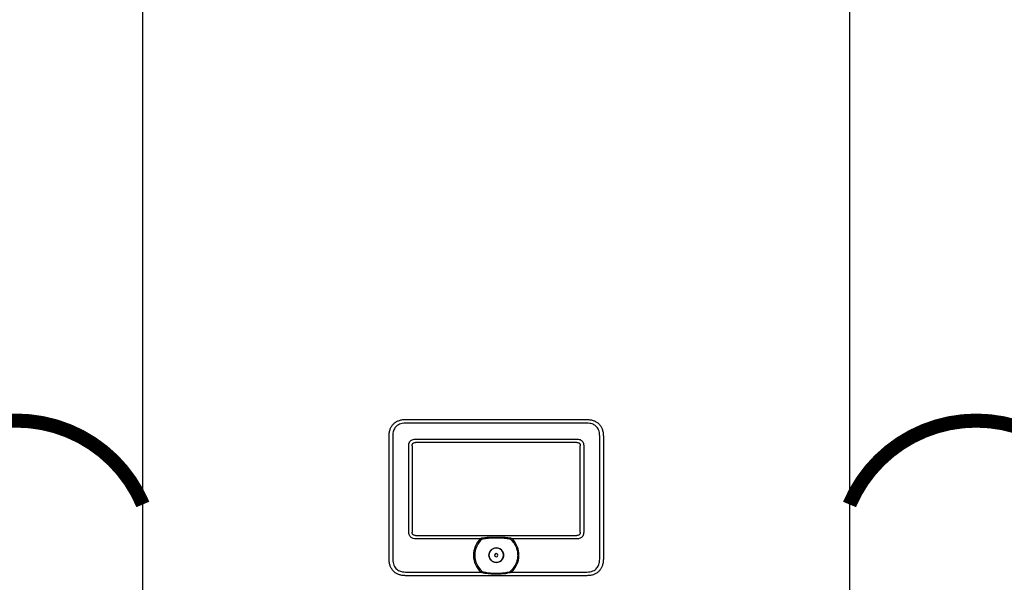
# Model space of a CAD drawing. Units: inches. Extents: x -196 to 170, y -71 to 182.
# Drawn here: x -52 to -17, y 20 to 40 of the extents above; entities that cross this region are included whole.
import ezdxf

# ---------------------------------------------------------------- set-up
doc = ezdxf.new("R2010")
doc.units = ezdxf.units.IN
doc.header["$MEASUREMENT"] = 0
doc.linetypes.add('DOTX2', pattern=[0.5, 0, -0.5])

# ---------------------------------------------------------------- blocks, each defined once
blk = doc.blocks.new('NFB-C')
for p, q in [((-3.202, 1.62), (-3.202, 34.234)), ((21.898, 34.234), (21.898, 1.62)), ((6.13, 10.565), (12.565, 10.565)), ((12.565, 10.435), (6.13, 10.435)), ((5.543, 9.977), (5.542, 9.977)), ((5.543, 5.604), (5.543, 9.977)), ((5.673, 9.977), (5.673, 5.604)), ((6.479, 9.869), (12.216, 9.869)), ((13.023, 5.604), (13.023, 9.977)), ((13.153, 9.977), (13.153, 5.604)), ((6.239, 6.564), (6.239, 9.628)), ((6.36, 9.628), (6.36, 6.564)), ((12.216, 9.747), (6.479, 9.747)), ((12.335, 6.564), (12.335, 9.628)), ((12.457, 9.628), (12.457, 6.564)), ((6.479, 6.445), (12.216, 6.445)), ((8.783, 6.324), (6.479, 6.324)), ((9.139, 6.386), (9.356, 6.39)), ((9.356, 6.39), (9.557, 6.386)), ((12.216, 6.324), (9.913, 6.324)), ((6.13, 5.147), (8.804, 5.147)), ((12.565, 5.017), (6.13, 5.017)), ((9.892, 5.147), (12.565, 5.147)), ((12.565, 5.017), (12.565, 5.016))]:
    blk.add_line(p, q)
for radius, start, end in [(0.809, 134.3313, 227.7145), (0.763, 130.6366, 229.6513), (0.809, 312.2855, 45.6686), (0.261, 90, 270), (0.261, 270, 90), (0.0587, 0, 180), (0.0587, 180, 0)]:
    blk.add_arc((9.348, 5.745), radius, start, end)
for points, knots in [([(5.543, 9.977), (5.545, 10.023), (5.548, 10.108), (5.581, 10.227), (5.63, 10.327), (5.697, 10.41), (5.781, 10.477), (5.881, 10.527), (5.999, 10.559), (6.085, 10.563), (6.13, 10.565)], [0, 0, 0, 0, 0.1448794, 0.2723004, 0.3888028, 0.5, 0.6111968, 0.7276995, 0.8551204, 1, 1, 1, 1]), ([(12.565, 10.565), (12.611, 10.563), (12.696, 10.559), (12.814, 10.527), (12.915, 10.477), (12.998, 10.41), (13.065, 10.327), (13.115, 10.227), (13.147, 10.108), (13.151, 10.023), (13.153, 9.977)], [0, 0, 0, 0, 0.14488, 0.272301, 0.388803, 0.5, 0.611197, 0.7277, 0.855121, 1, 1, 1, 1]), ([(6.13, 10.435), (6.09, 10.433), (6.017, 10.43), (5.916, 10.401), (5.833, 10.356), (5.771, 10.298), (5.727, 10.232), (5.697, 10.162), (5.677, 10.076), (5.674, 10.013), (5.673, 9.977)], [0, 0, 0, 0, 0.163309, 0.2993, 0.422834, 0.545301, 0.641672, 0.743192, 0.855733, 1, 1, 1, 1]), ([(13.023, 9.977), (13.021, 10.017), (13.018, 10.091), (12.989, 10.191), (12.944, 10.274), (12.886, 10.337), (12.82, 10.38), (12.75, 10.41), (12.664, 10.431), (12.601, 10.433), (12.565, 10.435)], [0, 0, 0, 0, 0.1633089, 0.2992996, 0.4228342, 0.5453016, 0.6416725, 0.743193, 0.8557332, 1, 1, 1, 1]), ([(6.239, 9.628), (6.24, 9.654), (6.243, 9.702), (6.271, 9.768), (6.314, 9.817), (6.368, 9.85), (6.423, 9.867), (6.462, 9.868), (6.479, 9.869)], [0, 0, 0, 0, 0.197631, 0.3779257, 0.5523071, 0.6934837, 0.867989, 1, 1, 1, 1]), ([(12.216, 9.869), (12.241, 9.867), (12.29, 9.864), (12.356, 9.836), (12.405, 9.794), (12.438, 9.74), (12.455, 9.684), (12.456, 9.645), (12.457, 9.628)], [0, 0, 0, 0, 0.19763, 0.377925, 0.552306, 0.693483, 0.867989, 1, 1, 1, 1]), ([(6.36, 9.628), (6.361, 9.646), (6.363, 9.671), (6.376, 9.701), (6.39, 9.718), (6.407, 9.732), (6.436, 9.745), (6.462, 9.746), (6.479, 9.747)], [0, 0, 0, 0, 0.274016, 0.391184, 0.501916, 0.611845, 0.728218, 1, 1, 1, 1]), ([(12.216, 9.747), (12.234, 9.746), (12.259, 9.745), (12.289, 9.731), (12.306, 9.718), (12.32, 9.701), (12.333, 9.671), (12.334, 9.646), (12.335, 9.628)], [0, 0, 0, 0, 0.2740166, 0.3911845, 0.5019175, 0.6118442, 0.7282189, 1, 1, 1, 1]), ([(6.479, 6.324), (6.454, 6.325), (6.405, 6.328), (6.339, 6.357), (6.291, 6.399), (6.258, 6.453), (6.241, 6.508), (6.239, 6.548), (6.239, 6.564)], [0, 0, 0, 0, 0.197565, 0.377852, 0.552225, 0.693418, 0.867959, 1, 1, 1, 1]), ([(6.479, 6.445), (6.462, 6.446), (6.436, 6.448), (6.406, 6.461), (6.389, 6.475), (6.376, 6.492), (6.363, 6.522), (6.361, 6.547), (6.36, 6.564)], [0, 0, 0, 0, 0.273829, 0.390925, 0.501581, 0.611584, 0.728033, 1, 1, 1, 1]), ([(8.783, 6.324), (8.787, 6.327), (8.793, 6.333), (8.806, 6.343), (8.814, 6.349), (8.821, 6.354)], [0, 0, 0, 0, 0.310436, 0.484285, 1, 1, 1, 1]), ([(8.821, 6.354), (8.825, 6.354), (8.832, 6.355), (8.84, 6.357), (8.843, 6.357)], [0, 0, 0, 0, 0.548052, 1, 1, 1, 1]), ([(8.843, 6.357), (8.877, 6.363), (8.938, 6.373), (9.038, 6.382), (9.103, 6.384), (9.139, 6.386)], [0, 0, 0, 0, 0.347218, 0.63605, 1, 1, 1, 1]), ([(8.851, 6.324), (8.888, 6.331), (8.956, 6.343), (9.054, 6.353), (9.113, 6.356), (9.14, 6.358)], [0, 0, 0, 0, 0.390476, 0.720566, 1, 1, 1, 1]), ([(8.851, 6.324), (8.901, 6.333), (8.996, 6.349), (9.093, 6.355), (9.14, 6.358)], [0, 0, 0, 0, 0.521188, 1, 1, 1, 1]), ([(9.14, 6.358), (9.206, 6.36), (9.344, 6.364), (9.483, 6.36), (9.555, 6.358)], [0, 0, 0, 0, 0.475263, 1, 1, 1, 1]), ([(9.555, 6.358), (9.579, 6.357), (9.626, 6.354), (9.693, 6.348), (9.751, 6.34), (9.8, 6.333), (9.829, 6.327), (9.844, 6.324)], [0, 0, 0, 0, 0.238422, 0.485966, 0.689035, 0.842334, 1, 1, 1, 1]), ([(9.557, 6.386), (9.594, 6.384), (9.661, 6.381), (9.76, 6.372), (9.82, 6.362), (9.852, 6.357)], [0, 0, 0, 0, 0.379227, 0.667121, 1, 1, 1, 1]), ([(9.844, 6.324), (9.884, 6.285), (9.963, 6.209), (10.046, 6.065), (10.099, 5.908), (10.116, 5.743), (10.098, 5.578), (10.045, 5.422), (9.96, 5.279), (9.881, 5.202), (9.841, 5.164)], [0, 0, 0, 0, 0.125, 0.25, 0.375001, 0.5, 0.625, 0.75, 0.875, 1, 1, 1, 1]), ([(9.852, 6.357), (9.857, 6.356), (9.864, 6.355), (9.871, 6.354), (9.875, 6.354)], [0, 0, 0, 0, 0.571906, 1, 1, 1, 1]), ([(9.875, 6.354), (9.88, 6.35), (9.893, 6.341), (9.906, 6.33), (9.913, 6.324)], [0, 0, 0, 0, 0.46506, 1, 1, 1, 1]), ([(12.457, 6.564), (12.455, 6.539), (12.452, 6.491), (12.424, 6.424), (12.382, 6.376), (12.328, 6.343), (12.272, 6.326), (12.233, 6.324), (12.216, 6.324)], [0, 0, 0, 0, 0.197631, 0.377927, 0.552307, 0.693484, 0.86799, 1, 1, 1, 1]), ([(12.335, 6.564), (12.334, 6.547), (12.333, 6.521), (12.319, 6.492), (12.306, 6.474), (12.289, 6.461), (12.259, 6.448), (12.234, 6.446), (12.216, 6.445)], [0, 0, 0, 0, 0.274014, 0.391184, 0.501915, 0.611846, 0.728219, 1, 1, 1, 1]), ([(9.086, 5.745), (9.09, 5.779), (9.098, 5.848), (9.159, 5.935), (9.245, 5.993), (9.348, 6.013), (9.45, 5.993), (9.537, 5.935), (9.597, 5.848), (9.605, 5.779), (9.609, 5.745)], [0, 0, 0, 0, 0.1250005, 0.2499997, 0.3749999, 0.5, 0.6250001, 0.7500003, 0.8749995, 1, 1, 1, 1]), ([(6.13, 5.017), (6.085, 5.019), (5.999, 5.023), (5.881, 5.055), (5.781, 5.104), (5.697, 5.171), (5.63, 5.255), (5.581, 5.355), (5.548, 5.474), (5.545, 5.559), (5.543, 5.604)], [0, 0, 0, 0, 0.14488, 0.2723, 0.388803, 0.499999, 0.611196, 0.727699, 0.855121, 1, 1, 1, 1]), ([(5.673, 5.604), (5.674, 5.564), (5.678, 5.491), (5.707, 5.39), (5.752, 5.307), (5.81, 5.245), (5.875, 5.201), (5.946, 5.172), (6.032, 5.151), (6.095, 5.148), (6.13, 5.147)], [0, 0, 0, 0, 0.163308, 0.2993, 0.422834, 0.545302, 0.641672, 0.743193, 0.855733, 1, 1, 1, 1]), ([(9.609, 5.745), (9.605, 5.711), (9.597, 5.643), (9.537, 5.556), (9.45, 5.497), (9.348, 5.477), (9.245, 5.497), (9.159, 5.556), (9.098, 5.643), (9.09, 5.711), (9.086, 5.745)], [0, 0, 0, 0, 0.1250005, 0.2499997, 0.3749999, 0.5, 0.6250001, 0.7500003, 0.8749995, 1, 1, 1, 1]), ([(12.565, 5.147), (12.605, 5.149), (12.679, 5.152), (12.779, 5.181), (12.862, 5.226), (12.925, 5.284), (12.968, 5.35), (12.998, 5.42), (13.019, 5.506), (13.021, 5.569), (13.023, 5.604)], [0, 0, 0, 0, 0.163309, 0.2993, 0.422835, 0.545302, 0.641673, 0.743194, 0.855734, 1, 1, 1, 1]), ([(13.153, 5.604), (13.151, 5.559), (13.147, 5.474), (13.115, 5.355), (13.065, 5.255), (12.998, 5.171), (12.915, 5.104), (12.814, 5.055), (12.696, 5.023), (12.611, 5.019), (12.565, 5.017)], [0, 0, 0, 0, 0.144879, 0.272301, 0.388804, 0.500001, 0.611197, 0.727699, 0.85512, 1, 1, 1, 1]), ([(8.83, 5.164), (8.827, 5.162), (8.822, 5.159), (8.815, 5.155), (8.809, 5.151), (8.805, 5.148), (8.804, 5.147)], [0, 0, 0, 0, 0.340565, 0.560655, 0.78048, 1, 1, 1, 1]), ([(8.83, 5.164), (8.832, 5.165), (8.835, 5.166), (8.843, 5.167), (8.85, 5.165), (8.854, 5.164)], [0, 0, 0, 0, 0.211295, 0.445614, 1, 1, 1, 1]), ([(8.842, 5.123), (8.84, 5.126), (8.836, 5.132), (8.832, 5.142), (8.83, 5.153), (8.83, 5.16), (8.83, 5.164)], [0, 0, 0, 0, 0.263625, 0.501902, 0.731097, 1, 1, 1, 1]), ([(8.851, 5.152), (8.848, 5.153), (8.844, 5.154), (8.84, 5.157), (8.839, 5.158), (8.839, 5.159), (8.838, 5.159), (8.839, 5.16), (8.839, 5.16), (8.839, 5.161), (8.84, 5.162), (8.845, 5.164), (8.85, 5.164), (8.854, 5.164)], [0, 0, 0, 0, 0.277817, 0.368056, 0.402082, 0.430832, 0.44713, 0.463023, 0.479609, 0.497764, 0.541105, 0.595774, 1, 1, 1, 1]), ([(8.851, 5.152), (8.848, 5.153), (8.844, 5.154), (8.84, 5.157), (8.839, 5.158), (8.839, 5.159), (8.838, 5.159), (8.839, 5.16), (8.839, 5.16), (8.839, 5.161), (8.84, 5.162), (8.845, 5.164), (8.85, 5.164), (8.854, 5.164)], [0, 0, 0, 0, 0.2776857, 0.3678718, 0.4018828, 0.4306236, 0.4473131, 0.4633881, 0.4799026, 0.4978605, 0.5407477, 0.5959651, 1, 1, 1, 1]), ([(9.853, 5.123), (9.794, 5.11), (9.672, 5.083), (9.48, 5.072), (9.312, 5.071), (9.171, 5.075), (9.061, 5.083), (8.951, 5.097), (8.879, 5.114), (8.842, 5.123)], [0, 0, 0, 0, 0.180357, 0.368923, 0.561546, 0.672877, 0.782418, 0.886282, 1, 1, 1, 1]), ([(9.845, 5.152), (9.791, 5.139), (9.684, 5.113), (9.517, 5.098), (9.349, 5.093), (9.181, 5.098), (9.013, 5.113), (8.905, 5.139), (8.851, 5.152)], [0, 0, 0, 0, 0.166409, 0.331372, 0.499282, 0.666387, 0.831674, 1, 1, 1, 1]), ([(9.845, 5.152), (9.791, 5.139), (9.684, 5.113), (9.517, 5.098), (9.349, 5.093), (9.181, 5.098), (9.013, 5.113), (8.905, 5.139), (8.851, 5.152)], [0, 0, 0, 0, 0.166408, 0.33137, 0.499282, 0.666386, 0.831673, 1, 1, 1, 1]), ([(9.841, 5.164), (9.846, 5.165), (9.852, 5.167), (9.861, 5.166), (9.864, 5.165), (9.865, 5.164)], [0, 0, 0, 0, 0.553779, 0.789279, 1, 1, 1, 1]), ([(9.841, 5.164), (9.845, 5.164), (9.849, 5.164), (9.854, 5.162), (9.856, 5.161), (9.857, 5.161), (9.857, 5.16), (9.857, 5.16), (9.857, 5.159), (9.857, 5.159), (9.856, 5.158), (9.855, 5.156), (9.851, 5.154), (9.847, 5.153), (9.845, 5.152)], [0, 0, 0, 0, 0.324322, 0.424295, 0.496718, 0.515119, 0.531793, 0.547481, 0.563248, 0.580448, 0.599274, 0.644368, 0.790461, 1, 1, 1, 1]), ([(9.841, 5.164), (9.845, 5.164), (9.849, 5.164), (9.854, 5.162), (9.856, 5.161), (9.857, 5.161), (9.857, 5.16), (9.857, 5.16), (9.857, 5.159), (9.857, 5.159), (9.856, 5.158), (9.855, 5.156), (9.851, 5.154), (9.847, 5.153), (9.845, 5.152)], [0, 0, 0, 0, 0.324126, 0.424022, 0.496414, 0.515442, 0.532478, 0.54835, 0.564131, 0.580869, 0.599479, 0.644581, 0.790563, 1, 1, 1, 1]), ([(9.865, 5.164), (9.866, 5.161), (9.866, 5.155), (9.864, 5.144), (9.86, 5.133), (9.856, 5.127), (9.853, 5.123)], [0, 0, 0, 0, 0.219623, 0.444979, 0.708308, 1, 1, 1, 1]), ([(9.892, 5.147), (9.889, 5.149), (9.884, 5.152), (9.877, 5.157), (9.871, 5.161), (9.867, 5.163), (9.865, 5.164)], [0, 0, 0, 0, 0.339329, 0.5593086, 0.7795526, 1, 1, 1, 1])]:
    blk.add_open_spline(points, degree=3, knots=knots)

msp = doc.modelspace()

# ---------------------------------------------------------------- linework, layer by layer
at = {"color": 2, "linetype": 'DOTX2', "ltscale": 0.05, "const_width": 0.5}
for points in [[(-56.782, 22.636, -0.661861), (-47.782, 22.636)], [(-22.682, 22.635, -0.661861), (-13.682, 22.635)]]:
    msp.add_lwpolyline(points, format="xyb", dxfattribs=at)

# ---------------------------------------------------------------- block references
at = {"rotation": 359.998}
msp.add_blockref('NFB-C', (-44.58, 15.089), dxfattribs=at)

doc.saveas('drawing.dxf')
